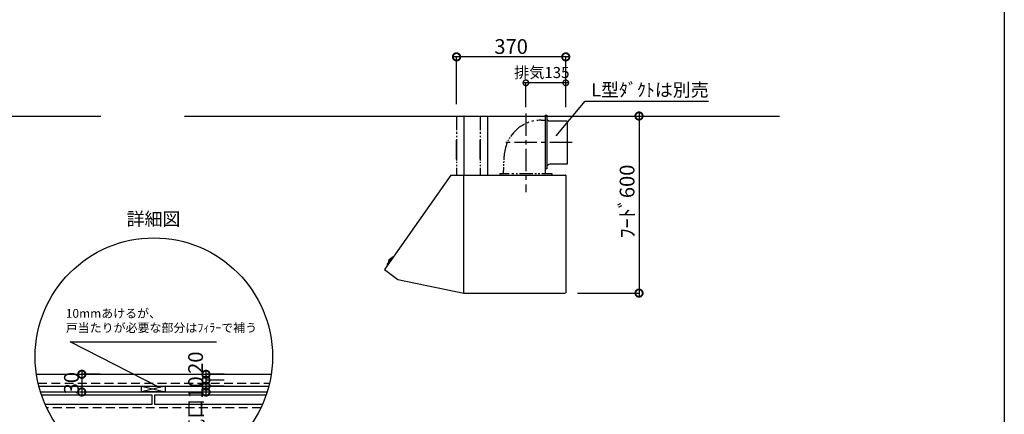
# Model space of a CAD drawing. Units: millimetres. Extents: x 24816 to 33088, y -14700 to -8887.
# Drawn here: x 29751 to 33088, y -12278 to -10941 of the extents above; entities that cross this region are included whole.
import ezdxf
from ezdxf.enums import TextEntityAlignment as Align

# ---------------------------------------------------------------- set-up
doc = ezdxf.new("R2010")
doc.units = ezdxf.units.MM
doc.header["$LTSCALE"] = 60
for name, pattern in [('CENTER', [2, 1.25, -0.25, 0.25, -0.25]), ('DASHED', [0.75, 0.5, -0.25]), ('HIDDEN', [0.375, 0.25, -0.125]), ('PHANTOM', [2.5, 1.25, -0.25, 0.25, -0.25, 0.25, -0.25])]:
    doc.linetypes.add(name, pattern=pattern)
doc.layers.get('DEFPOINTS').update_dxf_attribs({"color": 21})
doc.layers.add('0.ﾚｲｱｳﾄ枠', color=9, linetype='Continuous', plot=False)
for name, color, linetype in [('2キャビネット（外）', 7, 'Continuous'), ('2備品', 8, 'Continuous'), ('2扉', 6, 'Continuous'), ('3寸法線', 4, 'Continuous'), ('DIM', 7, 'Continuous')]:
    doc.layers.add(name, color=color, linetype=linetype)
doc.styles.add('Plusterior', font='txt')
doc.dimstyles.new('Plusterior-15', dxfattribs={"dimscale": 15, "dimtxt": 2.5, "dimasz": 2.5, "dimexe": 0, "dimexo": 2, "dimgap": 0.5, "dimtad": 1, "dimdec": 1, "dimdsep": 46, "dimtxsty": 'Plusterior', "dimblk1": 'DOTSMALL', "dimblk2": 'DOTSMALL', "dimsah": 1, "dimcen": 0, "dimdle": 0.5, "dimclrd": 4, "dimclre": 4, "dimclrt": 4, "dimadec": 0, "dimazin": 0, "dimtfac": 1, "dimtdec": 1, "dimtix": 1, "dimtmove": 2, "dimatfit": 3, "dimldrblk": 'DOTSMALL', "dimfxl": 1, "dimtolj": 1, "dimtzin": 0, "dimarcsym": 0})
doc.dimstyles.new('Plusterior-20', dxfattribs={"dimscale": 20, "dimtxt": 2.5, "dimasz": 2.5, "dimexe": 0, "dimexo": 2, "dimgap": 0.5, "dimtad": 1, "dimdec": 1, "dimdsep": 46, "dimtxsty": 'Plusterior', "dimblk1": 'DOTSMALL', "dimblk2": 'DOTSMALL', "dimsah": 1, "dimcen": 0, "dimdle": 0.5, "dimclrd": 4, "dimclre": 4, "dimclrt": 4, "dimadec": 0, "dimazin": 0, "dimtfac": 1, "dimtdec": 1, "dimtix": 1, "dimtmove": 2, "dimatfit": 3, "dimldrblk": 'DOTSMALL', "dimfxl": 1, "dimtolj": 1, "dimtzin": 0, "dimarcsym": 0})

# ---------------------------------------------------------------- blocks, each defined once
blk = doc.blocks.new('_DOTSMALL')
at = {"color": 0, "linetype": 'ByBlock', "const_width": 0.5}
blk.add_lwpolyline([(-0.0625, 0, 1), (0.0625, 0, 1)], format="xyb", close=True, dxfattribs=at)
blk = doc.blocks.new('*D779')
at = {"layer": '3寸法線', "color": 4, "lineweight": -2}
for p, q in [((31611.6, -11067), (31221.6, -11067)), ((31231.6, -11227.4), (31231.6, -11067)), ((31601.6, -11227.4), (31601.6, -11067))]:
    blk.add_line(p, q, dxfattribs=at)
at = {"layer": 'DEFPOINTS', "color": 0}
for p in [(31231.6, -11067), (31231.6, -11267.4), (31601.6, -11267.4)]:
    blk.add_point(p, dxfattribs=at)
at = {"layer": '3寸法線', "color": 4, "lineweight": -2, "xscale": 50, "yscale": 50, "zscale": 50, "rotation": 180}
blk.add_blockref('_DOTSMALL', (31231.6, -11067), dxfattribs=at)
at = {"layer": '3寸法線', "color": 4, "lineweight": -2, "xscale": 50, "yscale": 50, "zscale": 50}
blk.add_blockref('_DOTSMALL', (31601.6, -11067), dxfattribs=at)
at = {"layer": '3寸法線', "color": 4, "insert": (31416.6, -11032), "char_height": 50, "attachment_point": 5, "style": 'Plusterior'}
blk.add_mtext('\\A1;370', dxfattribs=at)
blk = doc.blocks.new('BDR-3HL-601-2')
at = {"layer": '2備品', "linetype": 'Continuous'}
for p, q in [((-3003.2, 2904.8), (-3001.6, 2904.8)), ((-3003.2, 2904.8), (-3003.2, 2857.1)), ((-2998.3, 2904.8), (-2994.3, 2904.8)), ((-2991.4, 2904.8), (-2987.8, 2904.8)), ((-2982.4, 2904.8), (-2978.2, 2904.8)), ((-2978.2, 2904.8), (-2978.2, 2704.8)), ((-2977.7, 2904.8), (-2898.2, 2904.8)), ((-2923.2, 2904.8), (-2923.2, 2857.1)), ((-2898.2, 2904.8), (-2898.2, 2704.8)), ((-2703.2, 2907.4), (-2703.2, 2725.8)), ((-2703.2, 2907.4), (-2697.7, 2907.4)), ((-2703.2, 2907.4), (-2697.7, 2907.4)), ((-2697.7, 2907.4), (-2697.7, 2725.8)), ((-2716.1, 2890.6), (-2703.4, 2890.6)), ((-2628.2, 2887.8), (-2686.7, 2887.8)), ((-2628.2, 2887.8), (-2628.2, 2741.8)), ((-3003.2, 2850.9), (-3003.2, 2844.3)), ((-3003.2, 2837.4), (-3003.2, 2832.7)), ((-2923.2, 2850.9), (-2923.2, 2844.3)), ((-2923.2, 2837.4), (-2923.2, 2832.7)), ((-3003.2, 2826.2), (-3003.2, 2790.2)), ((-3003.2, 2759), (-3003.2, 2823)), ((-3003.2, 2816.9), (-3003.2, 2810.3)), ((-3003.2, 2803.4), (-3003.2, 2798.7)), ((-2923.2, 2826.2), (-2923.2, 2790.2)), ((-2923.2, 2759), (-2923.2, 2823)), ((-2923.2, 2816.9), (-2923.2, 2810.3)), ((-2923.2, 2803.4), (-2923.2, 2798.7)), ((-3003.2, 2792.2), (-3003.2, 2754.4)), ((-3003.2, 2779.7), (-3003.2, 2775.3)), ((-3003.2, 2769.9), (-3003.2, 2765.5)), ((-2923.2, 2792.2), (-2923.2, 2754.4)), ((-2923.2, 2779.7), (-2923.2, 2775.3)), ((-2923.2, 2769.9), (-2923.2, 2765.5)), ((-3003.2, 2749.7), (-3003.2, 2745.7)), ((-3003.2, 2739.5), (-3003.2, 2734.8)), ((-2923.2, 2749.7), (-2923.2, 2745.7)), ((-2923.2, 2739.5), (-2923.2, 2734.8)), ((-2843, 2736.1), (-2842.7, 2742)), ((-2842.6, 2746.1), (-2842.4, 2752.1)), ((-2842.3, 2756.2), (-2841.8, 2769.2)), ((-2628.2, 2741.8), (-2686.7, 2741.8)), ((-3023.2, 2704.8), (-3247.9, 2385.3)), ((-3023.2, 2704.8), (-2978.2, 2704.8)), ((-3003.2, 2729), (-3003.2, 2704.8)), ((-2978.2, 2704.8), (-2898.2, 2704.8)), ((-2978.2, 2571.1), (-2978.2, 2704.8)), ((-2978.2, 2405.8), (-2978.2, 2704.3)), ((-2978.2, 2687.6), (-2978.2, 2704.2)), ((-2978.2, 2305.5), (-2978.2, 2704.2)), ((-2977.6, 2704.8), (-2679.2, 2704.8)), ((-2923.2, 2729), (-2923.2, 2704.8)), ((-2856.2, 2709.8), (-2856.2, 2704.8)), ((-2856.2, 2709.8), (-2825.3, 2709.8)), ((-2843.9, 2709.8), (-2843.1, 2731.9)), ((-2816.3, 2709.8), (-2808.9, 2709.8)), ((-2801.8, 2709.8), (-2796.3, 2709.8)), ((-2789.7, 2709.8), (-2745.3, 2709.8)), ((-2738.1, 2709.8), (-2732.1, 2709.8)), ((-2726.4, 2709.8), (-2720.6, 2709.8)), ((-2714.6, 2709.8), (-2680.2, 2709.8)), ((-2697.7, 2725.8), (-2703.2, 2725.8)), ((-2697.7, 2730.8), (-2697.7, 2725.8)), ((-2697.7, 2730.8), (-2697.7, 2725.8)), ((-2680.2, 2709.8), (-2680.2, 2704.8)), ((-2679.2, 2704.8), (-2633.7, 2704.8)), ((-2633.2, 2704.3), (-2633.2, 2305.3)), ((-2978.2, 2405.8), (-2978.2, 2666.8)), ((-2978.2, 2304.8), (-2978.2, 2571.1)), ((-3222, 2426.4), (-3238.2, 2403.4)), ((-3232.6, 2411.4), (-3232.8, 2411.6)), ((-3225.4, 2421.6), (-3225.6, 2421.8)), ((-3220.9, 2426.7), (-3219.2, 2426.1)), ((-3247.7, 2384.4), (-3202.3, 2351.1)), ((-3238.2, 2402.1), (-3237, 2400.7)), ((-2978.2, 2305.4), (-2978.2, 2378.8)), ((-3202.3, 2351.1), (-2978.2, 2304.8)), ((-2978.2, 2304.8), (-2633.7, 2304.8))]:
    blk.add_line(p, q, dxfattribs=at)
at = {"layer": '2備品', "linetype": 'CENTER'}
for p, q in [((-2768.2, 2913.2), (-2768.2, 2647.2)), ((-2611.7, 2814.8), (-2843.1, 2814.8))]:
    blk.add_line(p, q, dxfattribs=at)
at = {"layer": '2備品', "linetype": 'PHANTOM'}
blk.add_line((-2702.6, 2725.8), (-2702.6, 2709.8), dxfattribs=at)
at = {"layer": '2備品', "linetype": 'HIDDEN'}
blk.add_line((-3219.2, 2426.1), (-3237, 2400.7), dxfattribs=at)
at = {"layer": '2備品', "linetype": 'Continuous'}
for centre, radius, start, end in [((-2977.7, 2904.3), 0.5, 90, 180), ((-2716.1, 2764.8), 125.8, 116.9475, 145.6119), ((-2716.1, 2764.8), 125.8, 109.4453, 113.1468), ((-2716.1, 2764.8), 125.8, 101.6261, 105.3709), ((-2716.1, 2764.8), 125.8, 90, 96.7846), ((-2686.7, 2898.8), 11, 180, 270), ((-2977.7, 2804.3), 0.5, 90, 180), ((-2716.1, 2764.8), 125.8, 156.2716, 178), ((-2716.1, 2764.8), 125.8, 152.119, 153.8672), ((-2716.1, 2764.8), 125.8, 147.6861, 149.9559), ((-2686.7, 2730.8), 11, 90, 180), ((-2633.7, 2704.3), 0.5, 0, 90), ((-2633.7, 2704.3), 0.5, 0, 90), ((-3237.4, 2402.8), 1, 144.8898, 219.8898), ((-3232, 2412.8), 1.5, 173.2812, 234.5587), ((-3222, 2411.6), 11.5, 116.4984, 173.2812), ((-3226.5, 2420.6), 1.5, 55.2209, 116.4984), ((-3221.2, 2425.8), 1, 69.8898, 144.8898), ((-3247.4, 2384.9), 0.6, 143.7074, 233.7074)]:
    blk.add_arc(centre, radius, start, end, dxfattribs=at)
blk = doc.blocks.new('*D918')
at = {"layer": '3寸法線', "color": 4, "lineweight": -2}
for p, q in [((30382.4, -12152.4), (30382.4, -12212.4)), ((30444.5, -12162.4), (30382.4, -12162.4)), ((30443.8, -12202.4), (30382.4, -12202.4))]:
    blk.add_line(p, q, dxfattribs=at)
at = {"layer": 'DEFPOINTS', "color": 0}
for p in [(30484.5, -12162.4), (30382.4, -12202.4), (30483.8, -12202.4)]:
    blk.add_point(p, dxfattribs=at)
at = {"layer": '3寸法線', "color": 4, "lineweight": -2, "xscale": 50, "yscale": 50, "zscale": 50}
for p, rotation in [((30382.4, -12162.4), 90), ((30382.4, -12202.4), 270)]:
    blk.add_blockref('_DOTSMALL', p, dxfattribs=dict(at, rotation=rotation))
at = {"layer": '3寸法線', "color": 4, "insert": (30347.2, -12289.5), "char_height": 50, "attachment_point": 5, "rotation": 90, "style": 'Plusterior'}
blk.add_mtext('\\A1;吸気口10', dxfattribs=at)
blk = doc.blocks.new('*D917')
at = {"layer": '3寸法線', "color": 4, "lineweight": -2}
for p, q in [((30382.4, -12132.4), (30382.4, -12192.4)), ((30444.5, -12142.4), (30382.4, -12142.4)), ((30443.8, -12182.4), (30382.4, -12182.4))]:
    blk.add_line(p, q, dxfattribs=at)
at = {"layer": 'DEFPOINTS', "color": 0}
for p in [(30484.5, -12142.4), (30382.4, -12182.4), (30483.8, -12182.4)]:
    blk.add_point(p, dxfattribs=at)
at = {"layer": '3寸法線', "color": 4, "lineweight": -2, "xscale": 50, "yscale": 50, "zscale": 50}
for p, rotation in [((30382.4, -12142.4), 90), ((30382.4, -12182.4), 270)]:
    blk.add_blockref('_DOTSMALL', p, dxfattribs=dict(at, rotation=rotation))
at = {"layer": '3寸法線', "color": 4, "insert": (30347.2, -12103.1), "char_height": 50, "attachment_point": 5, "rotation": 90, "style": 'Plusterior'}
blk.add_mtext('\\A1;20', dxfattribs=at)
blk = doc.blocks.new('*D916')
at = {"layer": '3寸法線', "color": 4, "lineweight": -2}
for p, q in [((29961.5, -12132.4), (29961.5, -12212.4)), ((30023.5, -12142.4), (29961.5, -12142.4)), ((30022.9, -12202.4), (29961.5, -12202.4))]:
    blk.add_line(p, q, dxfattribs=at)
at = {"layer": 'DEFPOINTS', "color": 0}
for p in [(30063.5, -12142.4), (29961.5, -12202.4), (30062.9, -12202.4)]:
    blk.add_point(p, dxfattribs=at)
at = {"layer": '3寸法線', "color": 4, "lineweight": -2, "xscale": 50, "yscale": 50, "zscale": 50}
for p, rotation in [((29961.5, -12142.4), 90), ((29961.5, -12202.4), 270)]:
    blk.add_blockref('_DOTSMALL', p, dxfattribs=dict(at, rotation=rotation))
at = {"layer": '3寸法線', "color": 4, "insert": (29926.3, -12172.4), "char_height": 50, "attachment_point": 5, "rotation": 90, "style": 'Plusterior'}
blk.add_mtext('\\A1;30', dxfattribs=at)
blk = doc.blocks.new('*D899')
at = {"layer": '3寸法線', "color": 4, "lineweight": -2}
for p, q in [((31641.6, -11267.4), (31850, -11267.4)), ((31850, -11257.4), (31850, -11877.4)), ((31641.6, -11867.4), (31850, -11867.4))]:
    blk.add_line(p, q, dxfattribs=at)
at = {"layer": 'DEFPOINTS', "color": 0}
for p in [(31601.6, -11267.4), (31601.6, -11867.4), (31850, -11867.4)]:
    blk.add_point(p, dxfattribs=at)
at = {"layer": '3寸法線', "color": 4, "lineweight": -2, "xscale": 50, "yscale": 50, "zscale": 50}
for p, rotation in [((31850, -11267.4), 90), ((31850, -11867.4), 270)]:
    blk.add_blockref('_DOTSMALL', p, dxfattribs=dict(at, rotation=rotation))
at = {"layer": '3寸法線', "color": 4, "insert": (31809.5, -11557), "char_height": 50, "attachment_point": 5, "rotation": 90, "style": 'Plusterior'}
blk.add_mtext('\\A1;ﾌｰﾄﾞ600', dxfattribs=at)
blk = doc.blocks.new('*D1430')
at = {"layer": '3寸法線', "color": 4, "lineweight": -2}
for p, q in [((31609.1, -11155), (31459.1, -11155)), ((31466.6, -11237.4), (31466.6, -11155)), ((31601.6, -11237.4), (31601.6, -11155))]:
    blk.add_line(p, q, dxfattribs=at)
at = {"layer": 'DEFPOINTS', "color": 0}
for p in [(31466.6, -11155), (31466.6, -11267.4), (31601.6, -11267.4)]:
    blk.add_point(p, dxfattribs=at)
at = {"layer": '3寸法線', "color": 4, "lineweight": -2, "xscale": 37.5, "yscale": 37.5, "zscale": 37.5, "rotation": 180}
blk.add_blockref('_DOTSMALL', (31466.6, -11155), dxfattribs=at)
at = {"layer": '3寸法線', "color": 4, "lineweight": -2, "xscale": 37.5, "yscale": 37.5, "zscale": 37.5}
blk.add_blockref('_DOTSMALL', (31601.6, -11155), dxfattribs=at)
at = {"layer": '3寸法線', "color": 4, "insert": (31520.6, -11120), "char_height": 37.5, "attachment_point": 5, "style": 'Plusterior'}
blk.add_mtext('\\A1;排気135', dxfattribs=at)

msp = doc.modelspace()

# ---------------------------------------------------------------- linework, layer by layer
at = {"color": 3}
for p, q in [((27938.73, -11267.37), (30025.8, -11267.37)), ((30309.02, -11267.37), (32325.58, -11267.37))]:
    msp.add_line(p, q, dxfattribs=at)
at = {"layer": '0.ﾚｲｱｳﾄ枠'}
msp.add_lwpolyline([(24816, -8887.2), (33088, -8887.2), (33088, -14699.6), (24816, -14699.6)], close=True, dxfattribs=at)
at = {"layer": '2キャビネット（外）', "color": 4}
for p, q in [((31569.55, -11334.54), (31667.99, -11216.8)), ((31667.99, -11216.8), (32085.08, -11216.8))]:
    msp.add_line(p, q, dxfattribs=at)
at = {"layer": '2キャビネット（外）'}
for p, q in [((29807.87, -12142.37), (30603.38, -12142.37)), ((29815.98, -12182.37), (30595.27, -12182.37)), ((29821.66, -12202.37), (30589.59, -12202.37)), ((30244.56, -12182.37), (30163.98, -12202.37)), ((30163.98, -12182.37), (30244.56, -12202.37))]:
    msp.add_line(p, q, dxfattribs=at)
at = {"layer": '2キャビネット（外）', "linetype": 'DASHED'}
msp.add_line((29813.55, -12172.37), (30597.69, -12172.37), dxfattribs=at)
at = {"layer": '2キャビネット（外）'}
msp.add_lwpolyline([(30163.98, -12182.37), (30244.56, -12182.37), (30244.56, -12202.37), (30163.98, -12202.37)], close=True, dxfattribs=at)
at = {"layer": '2キャビネット（外）', "linetype": 'DASHED'}
msp.add_lwpolyline([(30568.36, -12256.34), (29842.88, -12256.34)], dxfattribs=at)
at = {"layer": '2キャビネット（外）'}
msp.add_circle((30205.62, -12082.53), 402.23, dxfattribs=at)
at = {"layer": '2扉'}
for points in [[(29824.92, -12212.37), (30199.27, -12212.37), (30199.27, -12244.34), (29837.37, -12244.34)], [(30573.87, -12244.34), (30209.27, -12244.34), (30209.27, -12212.37), (30586.32, -12212.37)]]:
    msp.add_lwpolyline(points, dxfattribs=at)
at = {"layer": '3寸法線'}
for p, q in [((29921.58, -12032.06), (30417.82, -12032.06)), ((30225.16, -12186.86), (29921.58, -12032.06))]:
    msp.add_line(p, q, dxfattribs=at)

# ---------------------------------------------------------------- block references
msp.add_blockref('BDR-3HL-601-2', (34234.87, -14172.17), dxfattribs=at)

# ---------------------------------------------------------------- texts
at = {"layer": '2キャビネット（外）', "color": 4, "style": 'Plusterior'}
for s, height, p in [('詳細図', 44.55, (30113.23, -11616.26)), ('10mmあけるが、', 29.7, (29907.27, -11936)), ('戸当たりが必要な部分はﾌｨﾗｰで補う', 29.7, (29907.27, -11984.9))]:
    msp.add_text(s, height=height, dxfattribs=at).set_placement(p, align=Align.MIDDLE_LEFT)
at = {"layer": 'DIM', "color": 4, "style": 'Plusterior'}
msp.add_text('L型ﾀﾞｸﾄは別売', height=44.55, dxfattribs=at).set_placement((31688.28, -11178.77), align=Align.MIDDLE_LEFT)

# ---------------------------------------------------------------- dimensions: what is measured, and where the dimension line sits
at = {"layer": '3寸法線'}
dim = msp.add_linear_dim(base=(31231.65, -11066.99), p1=(31601.65, -11267.37), p2=(31231.65, -11267.37), dimstyle='Plusterior-20', dxfattribs=at)
dim.commit()
dim.dimension.update_dxf_attribs({"geometry": '*D779', "text_midpoint": (31416.65, -11031.99), "dimtype": 160})
dim = msp.add_linear_dim(base=(31466.65, -11154.96), p1=(31601.65, -11267.37), p2=(31466.65, -11267.37), text='排気<>', dimstyle='Plusterior-15', dxfattribs=at)
dim.commit()
dim.dimension.update_dxf_attribs({"geometry": '*D1430', "text_midpoint": (31520.62, -11119.96), "dimtype": 160})
for base, p1, p2, text, picture, middle in [((31850.01, -11867.37), (31601.65, -11267.37), (31601.65, -11867.37), 'ﾌｰﾄﾞ<>', '*D899', (31809.45, -11557.01)), ((30382.37, -12182.37), (30484.45, -12142.37), (30483.78, -12182.37), '20', '*D917', (30347.18, -12103.06)), ((29961.45, -12202.37), (30063.54, -12142.37), (30062.86, -12202.37), '30', '*D916', (29926.26, -12172.37)), ((30382.37, -12202.37), (30484.45, -12162.37), (30483.78, -12202.37), '吸気口10', '*D918', (30347.18, -12289.54))]:
    dim = msp.add_linear_dim(base=base, p1=p1, p2=p2, angle=270, text=text, dimstyle='Plusterior-20', dxfattribs=at)
    dim.commit()
    dim.dimension.update_dxf_attribs({"geometry": picture, "text_midpoint": middle, "dimtype": 160})

doc.saveas('drawing.dxf')
